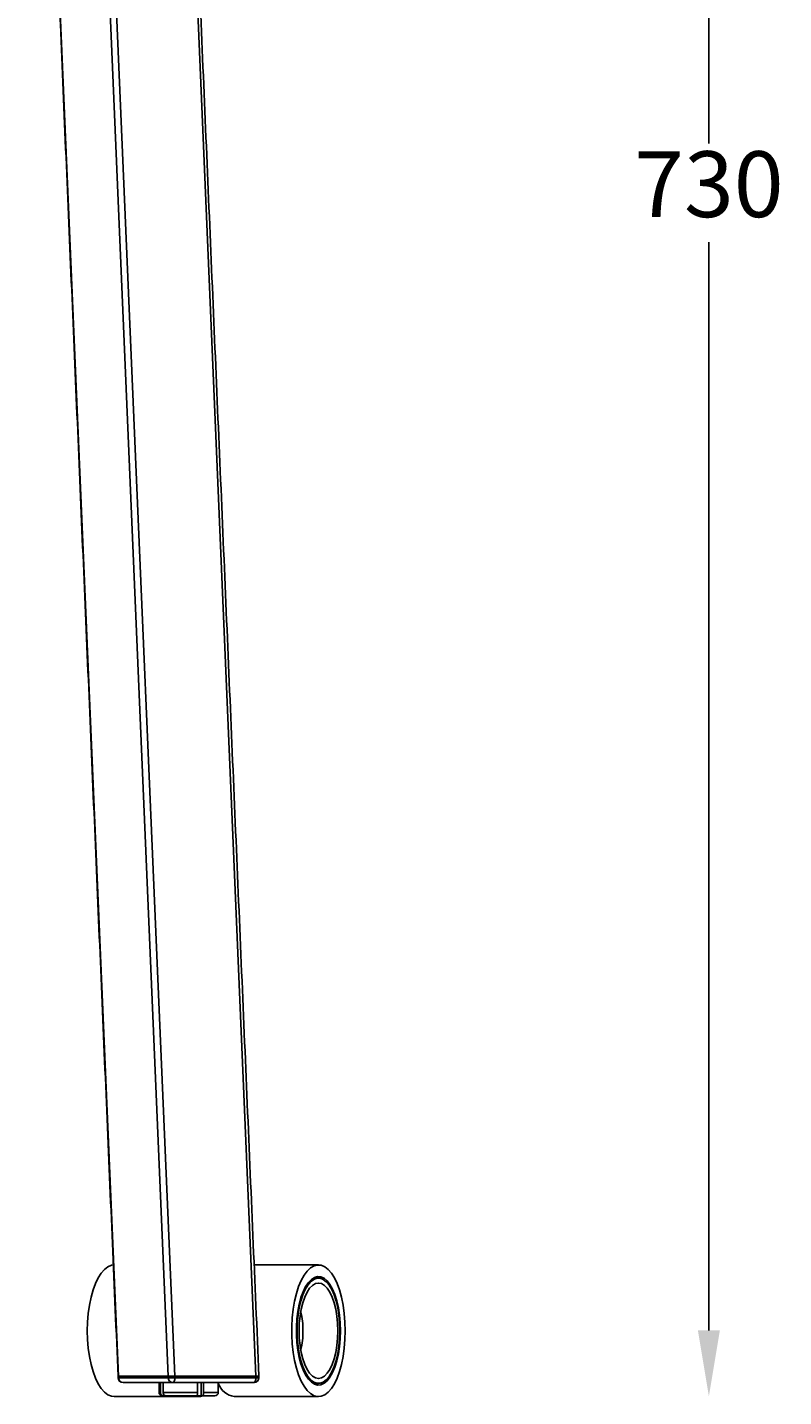
# Model space of a CAD drawing. Extents: x 8690 to 23458, y 5073 to 26546.
# Drawn here: x 16214 to 16444, y 7291 to 7707 of the extents above; entities that cross this region are included whole.
import ezdxf

# ---------------------------------------------------------------- set-up
doc = ezdxf.new("R2010")
doc.units = 0
doc.header["$PDSIZE"] = -1
doc.layers.get('0').update_dxf_attribs({"linetype": 'CONTINUOUS'})
doc.layers.get('DEFPOINTS').update_dxf_attribs({"linetype": 'CONTINUOUS'})
doc.styles.get("Standard").update_dxf_attribs({"font": 'romans.shx', "height": 20})
doc.dimstyles.new('ISO-25', dxfattribs={"dimscale": 0, "dimtxt": 2, "dimasz": 20, "dimexe": 1, "dimexo": 5, "dimgap": 5, "dimtad": 1, "dimtih": 1, "dimtoh": 1, "dimtxsty": 'STANDARD', "dimcen": 2.5, "dimse1": 1, "dimse2": 1, "dimclrd": 1, "dimclre": 1, "dimclrt": 2, "dimazin": 3, "dimtfac": 1, "dimtmove": 0, "dimatfit": 3})

# ---------------------------------------------------------------- blocks, each defined once
blk = doc.blocks.new('*D36')
at = {"color": 1, "linetype": 'BYBLOCK'}
for p, q in [((16421.12, 8002.48), (16421.12, 7671.79)), ((16421.12, 7311.09), (16421.12, 7641.79))]:
    blk.add_line(p, q, dxfattribs=at)
for points in [[(16417.79, 8002.48), (16424.45, 8002.48), (16421.12, 8022.48)], [(16417.79, 7311.09), (16424.45, 7311.09), (16421.12, 7291.09)]]:
    blk.add_solid(points, dxfattribs=at)
at = {"layer": 'DEFPOINTS', "color": 0, "linetype": 'BYBLOCK'}
for p in [(16296.4, 8022.48), (16303.27, 7291.09), (16421.12, 7291.09)]:
    blk.add_point(p, dxfattribs=at)
at = {"color": 2, "linetype": 'BYBLOCK', "insert": (16421.12, 7656.79), "char_height": 20, "attachment_point": 5}
blk.add_mtext('730', dxfattribs=at)

msp = doc.modelspace()

# ---------------------------------------------------------------- linework, layer by layer
at = {"color": 7, "linetype": 'CONTINUOUS'}
for p, q in [((16227.627, 7979.977), (16256.814, 7297.246)), ((16229.547, 7981.477), (16258.797, 7297.246)), ((16254.212, 7981.477), (16283.463, 7297.246)), ((16214.077, 7942.977), (16241.682, 7297.246)), ((16301.351, 7326.994), (16301.081, 7327.146)), ((16241.55, 7297.246), (16241.682, 7297.246)), ((16241.699, 7296.746), (16241.569, 7296.746)), ((16241.682, 7297.246), (16256.814, 7297.246)), ((16241.699, 7297.246), (16241.699, 7296.746)), ((16256.817, 7297.246), (16241.699, 7297.246)), ((16241.699, 7296.746), (16256.817, 7296.746)), ((16258.187, 7295.246), (16243.069, 7295.246)), ((16254.418, 7292.246), (16254.418, 7295.246)), ((16255.231, 7295.246), (16255.231, 7292.246)), ((16256.817, 7297.246), (16258.797, 7297.246)), ((16256.817, 7296.746), (16256.817, 7297.246)), ((16258.797, 7296.746), (16256.817, 7296.746)), ((16282.822, 7295.246), (16258.187, 7295.246)), ((16258.797, 7297.246), (16283.463, 7297.246)), ((16283.432, 7297.246), (16258.797, 7297.246)), ((16258.797, 7297.246), (16258.797, 7296.746)), ((16258.797, 7296.746), (16283.432, 7296.746)), ((16265.72, 7292.246), (16265.72, 7295.246)), ((16266.756, 7295.246), (16266.756, 7291.246)), ((16267.547, 7295.246), (16267.547, 7292.246)), ((16283.432, 7296.746), (16283.432, 7297.246)), ((16284.322, 7296.746), (16283.432, 7296.746)), ((16283.463, 7297.246), (16284.351, 7297.246)), ((16301.081, 7294.841), (16301.351, 7294.994)), ((16253.996, 7292.246), (16254.418, 7292.246)), ((16255.231, 7292.246), (16265.72, 7292.246)), ((16255.338, 7291.246), (16256.194, 7291.246)), ((16265.31, 7291.246), (16256.151, 7291.246)), ((16256.194, 7291.246), (16257.007, 7291.246)), ((16260.681, 7291.246), (16261.062, 7291.246)), ((16264.929, 7291.246), (16266.756, 7291.246)), ((16266.756, 7291.246), (16267.137, 7291.246)), ((16270.996, 7291.246), (16267.137, 7291.246)), ((16267.547, 7292.246), (16271.996, 7292.246)), ((16268.984, 7291.246), (16269.84, 7291.246))]:
    msp.add_line(p, q, dxfattribs=at)
at = {"color": 7, "linetype": 'CONTINUOUS', "flags": 128}
for points in [[(16232.196, 7310.994), (16232.268, 7313.66), (16232.485, 7316.278), (16232.841, 7318.802), (16233.331, 7321.186), (16233.946, 7323.389), (16234.675, 7325.37), (16235.505, 7327.095), (16236.421, 7328.533), (16237.407, 7329.657), (16238.445, 7330.449), (16239.516, 7330.893), (16240.108, 7330.986)], [(16310.586, 7310.994), (16310.514, 7313.66), (16310.297, 7316.278), (16309.941, 7318.802), (16309.451, 7321.186), (16308.836, 7323.389), (16308.107, 7325.37), (16307.277, 7327.095), (16306.361, 7328.533), (16305.375, 7329.657), (16304.337, 7330.449), (16303.266, 7330.893), (16302.18, 7330.983), (16301.099, 7330.715), (16300.041, 7330.096), (16299.027, 7329.136), (16298.074, 7327.852), (16297.2, 7326.267), (16296.418, 7324.41), (16295.745, 7322.313), (16295.191, 7320.014), (16294.767, 7317.554), (16294.48, 7314.978), (16294.335, 7312.33), (16294.335, 7309.658), (16294.48, 7307.01), (16294.767, 7304.433), (16295.191, 7301.974), (16295.745, 7299.675), (16296.418, 7297.578), (16297.2, 7295.721), (16298.074, 7294.136), (16299.027, 7292.852), (16300.041, 7291.892), (16301.099, 7291.272), (16302.18, 7291.005), (16303.266, 7291.094), (16304.337, 7291.539), (16305.375, 7292.33), (16306.361, 7293.455), (16307.277, 7294.892), (16308.107, 7296.617), (16308.836, 7298.599), (16309.451, 7300.802), (16309.941, 7303.186), (16310.297, 7305.71), (16310.514, 7308.328), (16310.586, 7310.994)], [(16309.163, 7310.994), (16309.091, 7313.396), (16308.878, 7315.748), (16308.528, 7317.997), (16308.049, 7320.098), (16307.45, 7322.005), (16306.745, 7323.677), (16305.948, 7325.078), (16305.076, 7326.18), (16304.149, 7326.957), (16303.186, 7327.395), (16302.206, 7327.483), (16301.233, 7327.219), (16300.285, 7326.61), (16299.383, 7325.668), (16298.547, 7324.413), (16297.794, 7322.872), (16297.14, 7321.078), (16296.599, 7319.069), (16296.183, 7316.888), (16295.901, 7314.581), (16295.758, 7312.198), (16295.758, 7309.789), (16295.901, 7307.406), (16296.183, 7305.1), (16296.599, 7302.918), (16297.14, 7300.909), (16297.794, 7299.115), (16298.547, 7297.575), (16299.383, 7296.32), (16300.285, 7295.378), (16301.233, 7294.768), (16302.206, 7294.505), (16303.186, 7294.593), (16304.149, 7295.03), (16305.076, 7295.808), (16305.948, 7296.91), (16306.745, 7298.311), (16307.45, 7299.983), (16308.049, 7301.89), (16308.528, 7303.99), (16308.878, 7306.24), (16309.091, 7308.591), (16309.163, 7310.994)], [(16308.959, 7310.994), (16308.887, 7313.379), (16308.67, 7315.71), (16308.315, 7317.936), (16307.829, 7320.007), (16307.222, 7321.877), (16306.509, 7323.503), (16305.705, 7324.85), (16304.829, 7325.888), (16303.9, 7326.593), (16302.938, 7326.949), (16301.965, 7326.949), (16301.003, 7326.593), (16300.074, 7325.888), (16299.198, 7324.85), (16298.394, 7323.503), (16297.681, 7321.877), (16297.075, 7320.007), (16296.588, 7317.936), (16296.233, 7315.71), (16296.016, 7313.379), (16295.944, 7310.994), (16296.016, 7308.609), (16296.233, 7306.278), (16296.588, 7304.052), (16297.075, 7301.981), (16297.681, 7300.111), (16298.394, 7298.485), (16299.198, 7297.137), (16300.074, 7296.1), (16301.003, 7295.395), (16301.965, 7295.039), (16302.938, 7295.039), (16303.9, 7295.395), (16304.829, 7296.1), (16305.705, 7297.137), (16306.509, 7298.485), (16307.222, 7300.111), (16307.829, 7301.981), (16308.315, 7304.052), (16308.67, 7306.278), (16308.887, 7308.609), (16308.959, 7310.994)], [(16308.349, 7310.994), (16308.277, 7313.262), (16308.061, 7315.475), (16307.706, 7317.577), (16307.223, 7319.517), (16306.622, 7321.247), (16305.918, 7322.725), (16305.129, 7323.913), (16304.274, 7324.784), (16303.374, 7325.315), (16302.452, 7325.494), (16301.529, 7325.315), (16300.629, 7324.784), (16299.774, 7323.913), (16298.985, 7322.725), (16298.281, 7321.247), (16297.68, 7319.517), (16297.197, 7317.577), (16296.843, 7315.475), (16296.627, 7313.262), (16296.554, 7310.994), (16296.627, 7308.726), (16296.843, 7306.513), (16297.197, 7304.411), (16297.68, 7302.471), (16298.281, 7300.741), (16298.985, 7299.263), (16299.774, 7298.074), (16300.629, 7297.204), (16301.529, 7296.672), (16302.452, 7296.494), (16303.374, 7296.672), (16304.274, 7297.204), (16305.129, 7298.074), (16305.918, 7299.263), (16306.622, 7300.741), (16307.223, 7302.471), (16307.706, 7304.411), (16308.061, 7306.513), (16308.277, 7308.726), (16308.349, 7310.994)], [(16240.331, 7290.994), (16239.516, 7291.094), (16238.445, 7291.539), (16237.407, 7292.33), (16236.421, 7293.455), (16235.505, 7294.892), (16234.675, 7296.617), (16233.946, 7298.599), (16233.331, 7300.802), (16232.841, 7303.186), (16232.485, 7305.71), (16232.268, 7308.328), (16232.196, 7310.994)], [(16258.187, 7295.246), (16258.306, 7295.275), (16258.421, 7295.36), (16258.526, 7295.499), (16258.619, 7295.685), (16258.695, 7295.913), (16258.751, 7296.172), (16258.786, 7296.453), (16258.797, 7296.746)], [(16282.822, 7295.246), (16282.941, 7295.275), (16283.056, 7295.36), (16283.161, 7295.499), (16283.254, 7295.685), (16283.329, 7295.913), (16283.386, 7296.172), (16283.42, 7296.453), (16283.432, 7296.746)]]:
    msp.add_lwpolyline(points, dxfattribs=at)
at = {"color": 7, "linetype": 'CONTINUOUS'}
for centre, radius, start, end in [((16274.634, 7311.215), 23.1, 359.45215, 14.00217), ((16274.634, 7310.773), 23.1, 345.99783, 0.54785), ((16243.069, 7296.746), 1.5, 180, 270), ((16243.137, 7296.684), 1.44, 177.53021, 267.29532), ((16258.255, 7296.684), 1.44, 177.52996, 267.29557), ((16277.88, 7297.199), 6.286, 200.60922, 260.77842), ((16282.822, 7296.746), 1.5, 270, 0), ((16254.996, 7292.246), 1, 180, 270), ((16265.91, 7294.432), 3.436, 247.99793, 292.00207), ((16270.996, 7292.246), 1, 270, 0)]:
    msp.add_arc(centre, radius, start, end, dxfattribs=at)
for points in [[(16284.351, 7297.246), (16255.138, 7980.59)], [(16213.972, 7942.364), (16241.55, 7297.246)], [(16302.452, 7330.994), (16282.908, 7330.994)], [(16302.452, 7326.994), (16300.812, 7326.994)], [(16241.569, 7297.246), (16241.569, 7296.746)], [(16253.996, 7295.246), (16253.996, 7292.246)], [(16271.996, 7292.246), (16271.996, 7295.246)], [(16284.322, 7296.746), (16284.322, 7297.246)], [(16300.812, 7294.994), (16302.452, 7294.994)], [(16240.331, 7290.994), (16265.91, 7290.994)], [(16276.872, 7290.994), (16302.452, 7290.994)]]:
    msp.add_open_spline(points, degree=1, dxfattribs=at)
for points, knots in [([(16254.418, 7292.246), (16254.428, 7292.134), (16254.448, 7291.91), (16254.605, 7291.612), (16254.836, 7291.386), (16255.095, 7291.264), (16255.268, 7291.251), (16255.338, 7291.246)], [0, 0, 0, 0, 0.21291367, 0.42581854, 0.63924069, 0.85395242, 1, 1, 1, 1]), ([(16256.151, 7291.246), (16256.047, 7291.257), (16255.839, 7291.279), (16255.562, 7291.454), (16255.354, 7291.71), (16255.246, 7291.991), (16255.236, 7292.174), (16255.231, 7292.246)], [0, 0, 0, 0, 0.2166561, 0.4333394, 0.6491148, 0.8634381, 1, 1, 1, 1]), ([(16265.72, 7292.246), (16265.716, 7292.134), (16265.707, 7291.91), (16265.637, 7291.612), (16265.534, 7291.386), (16265.418, 7291.264), (16265.342, 7291.251), (16265.31, 7291.246)], [0, 0, 0, 0, 0.2129151, 0.4258114, 0.6392333, 0.8539449, 1, 1, 1, 1]), ([(16267.137, 7291.246), (16267.184, 7291.257), (16267.276, 7291.279), (16267.4, 7291.454), (16267.492, 7291.71), (16267.54, 7291.991), (16267.545, 7292.174), (16267.547, 7292.246)], [0, 0, 0, 0, 0.2166568, 0.4333343, 0.6491104, 0.8634403, 1, 1, 1, 1])]:
    msp.add_open_spline(points, degree=3, knots=knots, dxfattribs=at)

# ---------------------------------------------------------------- dimensions: what is measured, and where the dimension line sits
dim = msp.add_linear_dim(base=(16421.122, 7291.094), p1=(16296.404, 8022.477), p2=(16303.266, 7291.094), angle=90, text='730', dimstyle='ISO-25', override={"dimtxt": 2, "dimasz": 20, "dimexe": 1, "dimexo": 5, "dimgap": 5, "dimtih": 1, "dimtoh": 1, "dimclrd": 1, "dimclre": 1, "dimclrt": 2})
dim.commit()
dim.dimension.update_dxf_attribs({"geometry": '*D36', "text_midpoint": (16421.122, 7656.786)})

doc.saveas('drawing.dxf')
